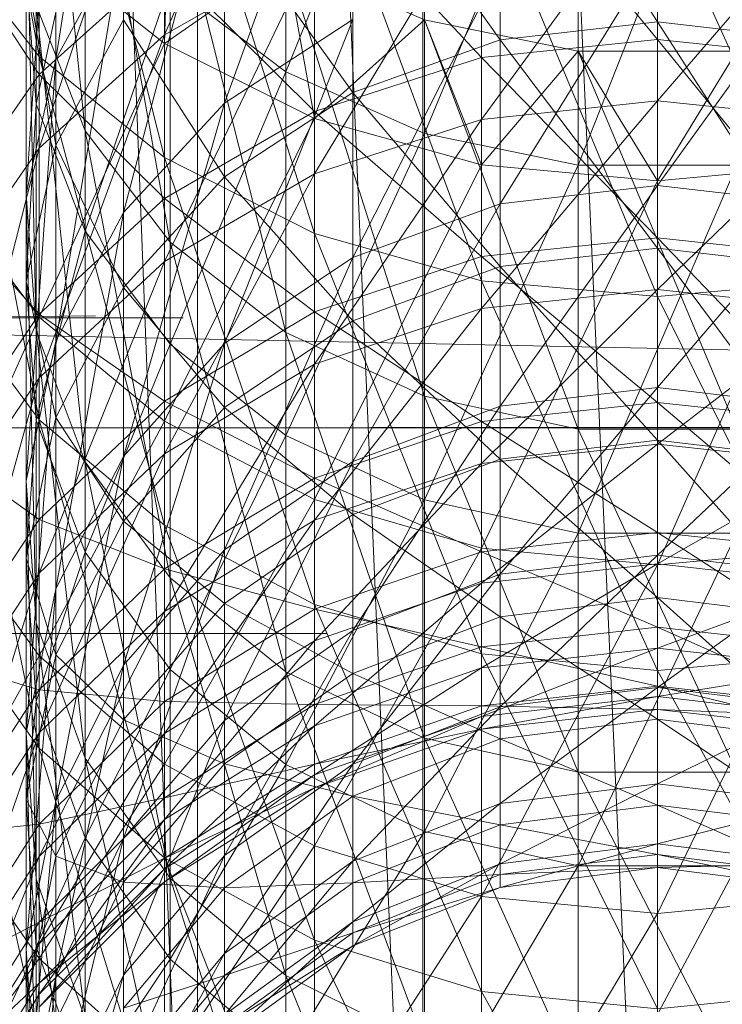
# Model space of a CAD drawing. Units: inches. Extents: x -1407 to 5313, y -1986 to 2766.
# Drawn here: x 1814 to 1825, y 1511 to 1526 of the extents above; entities that cross this region are included whole.
import ezdxf

# ---------------------------------------------------------------- set-up
doc = ezdxf.new("R2010")
doc.units = ezdxf.units.IN
doc.header["$MEASUREMENT"] = 0

msp = doc.modelspace()

# ---------------------------------------------------------------- linework, layer by layer
at = {"lineweight": 9}
for p, q in [((1817.151, 1500.466), (1813.866, 1584.365)), ((1817.151, 1500.466), (1817.151, 1578.056)), ((1820.715, 1499.754), (1817.374, 1577.99)), ((1820.715, 1499.754), (1820.715, 1551.224)), ((1824.422, 1499.513), (1822.477, 1543.067)), ((1824.422, 1499.513), (1824.422, 1542.918)), ((1813.16, 1533.926), (1814.649, 1525.847)), ((1814.912, 1525.805), (1815.979, 1532.675)), ((1814.6, 1532.33), (1815.373, 1524.674)), ((1814.649, 1532.11), (1816.628, 1524.252)), ((1814.649, 1532.11), (1814.649, 1525.847)), ((1818.545, 1525.608), (1818.545, 1531.883)), ((1818.999, 1531.599), (1816.628, 1526.191)), ((1820.741, 1530.957), (1818.545, 1525.608)), ((1820.741, 1524.634), (1820.741, 1530.957)), ((1814.442, 1523.673), (1814.912, 1530.788)), ((1814.912, 1530.788), (1814.912, 1525.805)), ((1814.6, 1525.095), (1814.6, 1530.618)), ((1817.577, 1525.113), (1819.605, 1530.718)), ((1816.628, 1530.593), (1818.999, 1523.051)), ((1816.628, 1530.593), (1816.628, 1524.252)), ((1823.169, 1530.48), (1820.741, 1524.634)), ((1825.675, 1530.48), (1823.169, 1524.132)), ((1823.169, 1524.132), (1823.169, 1530.48)), ((1824.422, 1526.397), (1824.422, 1530.494)), ((1815.373, 1530.436), (1816.717, 1522.913)), ((1815.373, 1530.436), (1815.373, 1524.674)), ((1816.628, 1530.295), (1814.649, 1524.401)), ((1816.628, 1530.295), (1816.628, 1526.191)), ((1824.422, 1526.397), (1821.935, 1530.219)), ((1821.935, 1526.112), (1821.935, 1530.219)), ((1814.649, 1525.564), (1814.649, 1529.879)), ((1824.422, 1526.12), (1824.422, 1529.783)), ((1815.979, 1523.382), (1817.577, 1529.442)), ((1817.577, 1529.442), (1817.577, 1525.113)), ((1818.999, 1529.452), (1821.641, 1522.306)), ((1818.999, 1529.452), (1818.999, 1523.051)), ((1819.605, 1525.278), (1819.605, 1529.411)), ((1819.605, 1529.411), (1821.935, 1526.112)), ((1824.422, 1526.12), (1821.641, 1529.502)), ((1821.641, 1525.831), (1821.641, 1529.502)), ((1814.912, 1524.446), (1814.912, 1529.277)), ((1816.628, 1526.053), (1816.717, 1528.754)), ((1816.717, 1528.754), (1818.545, 1521.485)), ((1816.717, 1528.754), (1816.717, 1522.913)), ((1821.641, 1528.744), (1824.422, 1522.054)), ((1821.641, 1528.744), (1821.641, 1522.306)), ((1814.442, 1528.739), (1814.442, 1523.673)), ((1814.6, 1521.507), (1814.442, 1528.739)), ((1815.373, 1528.697), (1814.6, 1525.095)), ((1815.373, 1523.088), (1815.373, 1528.697)), ((1818.999, 1524.978), (1818.999, 1528.673)), ((1821.641, 1525.831), (1818.999, 1528.673)), ((1824.422, 1528.658), (1821.641, 1524.856)), ((1824.422, 1528.658), (1824.422, 1525.148)), ((1814.649, 1528.563), (1814.649, 1524.401)), ((1824.422, 1528.504), (1827.203, 1522.306)), ((1824.422, 1528.504), (1824.422, 1522.054)), ((1821.641, 1528.374), (1818.999, 1523.996)), ((1821.641, 1528.374), (1821.641, 1524.856)), ((1827.203, 1528.374), (1824.422, 1525.148)), ((1817.577, 1523.945), (1817.577, 1528.122)), ((1817.577, 1528.122), (1819.605, 1525.278)), ((1814.649, 1525.564), (1813.16, 1527.826)), ((1814.649, 1525.847), (1813.16, 1527.757)), ((1813.16, 1527.757), (1814.649, 1520.109)), ((1814.912, 1525.805), (1815.979, 1527.769)), ((1814.912, 1521.349), (1815.979, 1527.769)), ((1815.979, 1527.769), (1815.979, 1523.382)), ((1814.649, 1521.732), (1814.649, 1527.626)), ((1816.628, 1526.053), (1814.649, 1527.626)), ((1816.628, 1526.191), (1818.999, 1527.538)), ((1818.999, 1527.538), (1816.628, 1522.611)), ((1818.999, 1527.538), (1818.999, 1523.996)), ((1824.422, 1527.542), (1821.935, 1523.523)), ((1824.422, 1527.542), (1824.422, 1523.813)), ((1816.628, 1526.053), (1818.545, 1527.39)), ((1820.741, 1526.43), (1818.545, 1527.39)), ((1818.999, 1524.869), (1818.545, 1527.39)), ((1818.545, 1527.39), (1820.741, 1520.48)), ((1818.545, 1527.39), (1818.545, 1521.485)), ((1814.442, 1522.291), (1814.442, 1527.203)), ((1814.6, 1525.095), (1814.442, 1527.203)), ((1814.442, 1527.203), (1814.912, 1524.446)), ((1814.649, 1525.564), (1816.628, 1527.338)), ((1816.628, 1523.603), (1816.628, 1527.338)), ((1818.999, 1524.978), (1816.628, 1527.338)), ((1819.605, 1522.671), (1821.935, 1527.26)), ((1821.935, 1527.26), (1821.935, 1523.523)), ((1826.909, 1527.26), (1824.422, 1523.813)), ((1816.717, 1526.991), (1815.373, 1523.088)), ((1818.545, 1525.608), (1816.717, 1526.991)), ((1816.717, 1521.305), (1816.717, 1526.991)), ((1815.373, 1524.674), (1814.6, 1526.658)), ((1815.373, 1519.442), (1814.6, 1526.658)), ((1814.6, 1526.658), (1814.6, 1521.507)), ((1814.912, 1524.446), (1815.979, 1526.431)), ((1815.979, 1522.198), (1815.979, 1526.431)), ((1815.979, 1526.431), (1817.577, 1523.945)), ((1817.577, 1525.113), (1819.605, 1526.433)), ((1817.577, 1521.312), (1819.605, 1526.433)), ((1818.999, 1524.869), (1820.741, 1526.43)), ((1819.605, 1526.433), (1819.605, 1522.671)), ((1823.169, 1525.935), (1820.741, 1526.43)), ((1821.641, 1524.135), (1820.741, 1526.43)), ((1820.741, 1526.43), (1823.169, 1519.962)), ((1820.741, 1526.43), (1820.741, 1520.48)), ((1824.422, 1526.397), (1821.935, 1526.112)), ((1824.422, 1522.822), (1824.422, 1526.397)), ((1826.909, 1522.53), (1824.422, 1526.397)), ((1824.422, 1526.397), (1826.909, 1526.112)), ((1814.649, 1524.401), (1816.628, 1526.191)), ((1816.628, 1526.191), (1814.649, 1520.77)), ((1816.628, 1526.191), (1816.628, 1522.611)), ((1819.605, 1525.278), (1821.935, 1526.112)), ((1824.422, 1526.12), (1821.641, 1525.831)), ((1824.422, 1522.822), (1821.935, 1526.112)), ((1821.935, 1522.53), (1821.935, 1526.112)), ((1824.422, 1522.982), (1824.422, 1526.12)), ((1827.203, 1522.686), (1824.422, 1526.12)), ((1824.422, 1526.12), (1827.203, 1525.831)), ((1814.649, 1521.732), (1816.628, 1526.053)), ((1816.628, 1520.085), (1816.628, 1526.053)), ((1818.999, 1524.869), (1816.628, 1526.053)), ((1814.442, 1523.673), (1814.912, 1525.805)), ((1814.442, 1519.142), (1814.912, 1525.805)), ((1816.628, 1524.252), (1814.649, 1525.847)), ((1814.649, 1525.847), (1816.628, 1518.442)), ((1814.649, 1525.847), (1814.649, 1520.109)), ((1814.912, 1525.805), (1814.912, 1521.349)), ((1818.999, 1524.978), (1821.641, 1525.831)), ((1821.641, 1524.135), (1823.169, 1525.935)), ((1824.422, 1522.982), (1821.641, 1525.831)), ((1821.641, 1522.686), (1821.641, 1525.831)), ((1825.675, 1525.935), (1823.169, 1525.935)), ((1824.422, 1523.886), (1823.169, 1525.935)), ((1823.169, 1525.935), (1823.169, 1519.962)), ((1823.169, 1525.935), (1825.675, 1519.962)), ((1824.422, 1523.886), (1825.675, 1525.935)), ((1813.16, 1523.44), (1814.649, 1525.564)), ((1814.649, 1521.777), (1814.649, 1525.564)), ((1816.628, 1523.603), (1814.649, 1525.564)), ((1818.545, 1525.608), (1816.717, 1521.305)), ((1820.741, 1524.634), (1818.545, 1525.608)), ((1818.545, 1519.859), (1818.545, 1525.608)), ((1817.577, 1523.945), (1819.605, 1525.278)), ((1819.605, 1521.672), (1819.605, 1525.278)), ((1819.605, 1525.278), (1821.935, 1522.53)), ((1814.6, 1525.095), (1814.442, 1522.291)), ((1815.373, 1523.088), (1814.6, 1525.095)), ((1814.6, 1520.102), (1814.6, 1525.095)), ((1815.979, 1523.382), (1817.577, 1525.113)), ((1815.979, 1519.529), (1817.577, 1525.113)), ((1817.577, 1525.113), (1817.577, 1521.312)), ((1824.422, 1525.148), (1821.641, 1524.856)), ((1824.422, 1525.148), (1821.641, 1521.867)), ((1824.422, 1525.148), (1827.203, 1524.856)), ((1824.422, 1525.148), (1824.422, 1522.166)), ((1816.628, 1523.603), (1818.999, 1524.978)), ((1816.628, 1520.085), (1818.999, 1524.869)), ((1818.999, 1521.812), (1818.999, 1524.978)), ((1821.641, 1522.686), (1818.999, 1524.978)), ((1818.999, 1518.846), (1818.999, 1524.869)), ((1821.641, 1524.135), (1818.999, 1524.869)), ((1818.999, 1523.996), (1821.641, 1524.856)), ((1821.641, 1524.856), (1818.999, 1520.987)), ((1821.641, 1524.856), (1821.641, 1521.867)), ((1827.203, 1524.856), (1824.422, 1522.166)), ((1816.717, 1522.913), (1815.373, 1524.674)), ((1816.717, 1517.609), (1815.373, 1524.674)), ((1815.373, 1524.674), (1815.373, 1519.442)), ((1820.741, 1524.634), (1818.545, 1519.859)), ((1823.169, 1524.132), (1820.741, 1524.634)), ((1820.741, 1518.842), (1820.741, 1524.634)), ((1813.16, 1522.257), (1814.649, 1524.401)), ((1814.649, 1524.401), (1813.16, 1518.566)), ((1814.442, 1522.291), (1814.912, 1524.446)), ((1814.649, 1524.401), (1814.649, 1520.77)), ((1814.912, 1520.147), (1814.912, 1524.446)), ((1814.912, 1524.446), (1815.979, 1522.198)), ((1818.999, 1523.051), (1816.628, 1524.252)), ((1816.628, 1524.252), (1818.999, 1517.187)), ((1816.628, 1524.252), (1816.628, 1518.442)), ((1818.999, 1518.846), (1821.641, 1524.135)), ((1823.169, 1524.132), (1820.741, 1518.842)), ((1821.641, 1518.077), (1821.641, 1524.135)), ((1824.422, 1523.886), (1821.641, 1524.135)), ((1825.675, 1524.132), (1823.169, 1518.317)), ((1825.675, 1524.132), (1823.169, 1524.132)), ((1823.169, 1518.317), (1823.169, 1524.132)), ((1824.422, 1517.816), (1827.203, 1524.135)), ((1827.203, 1524.135), (1824.422, 1523.886)), ((1815.979, 1522.198), (1817.577, 1523.945)), ((1816.628, 1522.611), (1818.999, 1523.996)), ((1818.999, 1523.996), (1816.628, 1519.57)), ((1817.577, 1520.302), (1817.577, 1523.945)), ((1817.577, 1523.945), (1819.605, 1521.672)), ((1818.999, 1523.996), (1818.999, 1520.987)), ((1821.641, 1518.077), (1824.422, 1523.886)), ((1824.422, 1523.813), (1821.935, 1523.523)), ((1824.422, 1523.813), (1821.935, 1520.321)), ((1824.422, 1517.816), (1824.422, 1523.886)), ((1824.422, 1523.813), (1826.909, 1523.523)), ((1824.422, 1523.813), (1824.422, 1520.618)), ((1814.649, 1521.732), (1813.16, 1523.704)), ((1814.442, 1523.673), (1814.442, 1519.142)), ((1814.6, 1521.507), (1814.442, 1523.673)), ((1814.6, 1516.899), (1814.442, 1523.673)), ((1814.649, 1521.777), (1816.628, 1523.603)), ((1816.628, 1520.403), (1816.628, 1523.603)), ((1818.999, 1521.812), (1816.628, 1523.603)), ((1819.605, 1522.671), (1821.935, 1523.523)), ((1819.605, 1519.448), (1821.935, 1523.523)), ((1821.935, 1523.523), (1821.935, 1520.321)), ((1826.909, 1523.523), (1824.422, 1520.618)), ((1814.649, 1521.777), (1813.16, 1523.44)), ((1814.912, 1521.349), (1815.979, 1523.382)), ((1814.912, 1517.436), (1815.979, 1523.382)), ((1815.979, 1523.382), (1815.979, 1519.529)), ((1815.373, 1523.088), (1814.6, 1520.102)), ((1816.717, 1521.305), (1815.373, 1523.088)), ((1815.373, 1518.015), (1815.373, 1523.088)), ((1821.641, 1522.306), (1818.999, 1523.051)), ((1818.999, 1523.051), (1821.641, 1516.409)), ((1818.999, 1523.051), (1818.999, 1517.187)), ((1824.422, 1522.982), (1821.641, 1522.686)), ((1824.422, 1520.382), (1824.422, 1522.982)), ((1827.203, 1520.079), (1824.422, 1522.982)), ((1824.422, 1522.982), (1827.203, 1522.686)), ((1818.545, 1521.485), (1816.717, 1522.913)), ((1818.545, 1516.123), (1816.717, 1522.913)), ((1816.717, 1522.913), (1816.717, 1517.609)), ((1817.577, 1521.312), (1819.605, 1522.671)), ((1817.577, 1518.055), (1819.605, 1522.671)), ((1818.999, 1521.812), (1821.641, 1522.686)), ((1819.605, 1522.671), (1819.605, 1519.448)), ((1824.422, 1520.382), (1821.641, 1522.686)), ((1821.641, 1520.079), (1821.641, 1522.686)), ((1824.422, 1522.822), (1821.935, 1522.53)), ((1824.422, 1519.786), (1824.422, 1522.822)), ((1826.909, 1519.487), (1824.422, 1522.822)), ((1824.422, 1522.822), (1826.909, 1522.53)), ((1814.649, 1520.77), (1816.628, 1522.611)), ((1816.628, 1522.611), (1814.649, 1517.686)), ((1816.628, 1522.611), (1816.628, 1519.57)), ((1819.605, 1521.672), (1821.935, 1522.53)), ((1824.422, 1519.786), (1821.935, 1522.53)), ((1821.935, 1519.487), (1821.935, 1522.53)), ((1814.442, 1517.92), (1814.442, 1522.291)), ((1814.6, 1520.102), (1814.442, 1522.291)), ((1814.442, 1522.291), (1814.912, 1520.147)), ((1824.422, 1522.054), (1821.641, 1522.306)), ((1821.641, 1522.306), (1824.422, 1516.145)), ((1821.641, 1522.306), (1821.641, 1516.409)), ((1827.203, 1522.306), (1824.422, 1522.054)), ((1814.649, 1520.109), (1813.16, 1522.105)), ((1813.16, 1522.105), (1814.649, 1514.92)), ((1814.912, 1520.147), (1815.979, 1522.198)), ((1815.979, 1518.506), (1815.979, 1522.198)), ((1815.979, 1522.198), (1817.577, 1520.302)), ((1824.422, 1522.166), (1821.641, 1521.867)), ((1824.422, 1522.166), (1821.641, 1519.42)), ((1824.422, 1522.166), (1827.203, 1521.867)), ((1824.422, 1522.166), (1824.422, 1519.724)), ((1824.422, 1522.054), (1827.203, 1516.409)), ((1824.422, 1522.054), (1824.422, 1516.145)), ((1812.381, 1521.717), (1815.536, 1521.75)), ((1813.16, 1519.589), (1814.649, 1521.777)), ((1814.649, 1518.531), (1814.649, 1521.777)), ((1816.628, 1520.403), (1814.649, 1521.777)), ((1816.628, 1520.403), (1818.999, 1521.812)), ((1818.999, 1520.987), (1821.641, 1521.867)), ((1821.641, 1521.867), (1818.999, 1518.524)), ((1818.999, 1519.188), (1818.999, 1521.812)), ((1821.641, 1520.079), (1818.999, 1521.812)), ((1821.641, 1521.867), (1821.641, 1519.42)), ((1827.203, 1521.867), (1824.422, 1519.724)), ((1847.922, 1520.749), (1801.922, 1521.702)), ((1816.922, 1521.717), (1812.381, 1521.717)), ((1813.16, 1518.433), (1814.649, 1521.732)), ((1814.649, 1516.38), (1814.649, 1521.732)), ((1816.628, 1520.085), (1814.649, 1521.732)), ((1817.577, 1520.302), (1819.605, 1521.672)), ((1819.605, 1518.609), (1819.605, 1521.672)), ((1819.605, 1521.672), (1821.935, 1519.487)), ((1815.373, 1519.442), (1814.6, 1521.507)), ((1815.373, 1514.762), (1814.6, 1521.507)), ((1814.6, 1521.507), (1814.6, 1516.899)), ((1820.741, 1520.48), (1818.545, 1521.485)), ((1820.741, 1515.078), (1818.545, 1521.485)), ((1818.545, 1521.485), (1818.545, 1516.123)), ((1814.442, 1519.142), (1814.912, 1521.349)), ((1814.442, 1515.163), (1814.912, 1521.349)), ((1814.912, 1521.349), (1814.912, 1517.436)), ((1816.717, 1521.305), (1815.373, 1518.015)), ((1815.979, 1519.529), (1817.577, 1521.312)), ((1815.979, 1516.228), (1817.577, 1521.312)), ((1818.545, 1519.859), (1816.717, 1521.305)), ((1816.717, 1516.163), (1816.717, 1521.305)), ((1817.577, 1521.312), (1817.577, 1518.055)), ((1816.628, 1519.57), (1818.999, 1520.987)), ((1818.999, 1520.987), (1816.628, 1517.08)), ((1818.999, 1520.987), (1818.999, 1518.524)), ((1813.16, 1518.566), (1814.649, 1520.77)), ((1814.649, 1520.77), (1813.16, 1515.431)), ((1814.649, 1520.77), (1814.649, 1517.686)), ((1824.422, 1520.618), (1821.935, 1520.321)), ((1824.422, 1520.618), (1821.935, 1517.667)), ((1824.422, 1520.618), (1826.909, 1520.321)), ((1824.422, 1520.618), (1824.422, 1517.97)), ((1814.649, 1518.531), (1816.628, 1520.403)), ((1816.628, 1517.751), (1816.628, 1520.403)), ((1818.999, 1519.188), (1816.628, 1520.403)), ((1823.169, 1519.962), (1820.741, 1520.48)), ((1823.169, 1514.538), (1820.741, 1520.48)), ((1820.741, 1520.48), (1820.741, 1515.078)), ((1824.422, 1520.382), (1821.641, 1520.079)), ((1824.422, 1518.329), (1824.422, 1520.382)), ((1827.203, 1518.022), (1824.422, 1520.382)), ((1824.422, 1520.382), (1827.203, 1520.079)), ((1815.979, 1518.506), (1817.577, 1520.302)), ((1817.577, 1517.207), (1817.577, 1520.302)), ((1817.577, 1520.302), (1819.605, 1518.609)), ((1819.605, 1519.448), (1821.935, 1520.321)), ((1819.605, 1516.777), (1821.935, 1520.321)), ((1821.935, 1520.321), (1821.935, 1517.667)), ((1826.909, 1520.321), (1824.422, 1517.97)), ((1814.442, 1517.92), (1814.912, 1520.147)), ((1814.6, 1520.102), (1814.442, 1517.92)), ((1815.373, 1518.015), (1814.6, 1520.102)), ((1814.6, 1515.657), (1814.6, 1520.102)), ((1816.628, 1518.442), (1814.649, 1520.109)), ((1814.649, 1520.109), (1816.628, 1513.188)), ((1814.649, 1520.109), (1814.649, 1514.92)), ((1814.649, 1516.38), (1816.628, 1520.085)), ((1814.912, 1516.396), (1814.912, 1520.147)), ((1814.912, 1520.147), (1815.979, 1518.506)), ((1816.628, 1514.666), (1816.628, 1520.085)), ((1818.999, 1518.846), (1816.628, 1520.085)), ((1818.999, 1519.188), (1821.641, 1520.079)), ((1824.422, 1518.329), (1821.641, 1520.079)), ((1821.641, 1518.022), (1821.641, 1520.079)), ((1846.922, 1520.012), (1801.922, 1519.969)), ((1847.922, 1519.993), (1801.922, 1519.969)), ((1823.169, 1519.962), (1825.675, 1519.962)), ((1823.169, 1519.962), (1825.675, 1514.538)), ((1823.169, 1519.962), (1823.169, 1514.538)), ((1818.545, 1519.859), (1816.717, 1516.163)), ((1820.741, 1518.842), (1818.545, 1519.859)), ((1818.545, 1514.661), (1818.545, 1519.859)), ((1824.422, 1519.724), (1821.641, 1519.42)), ((1824.422, 1519.724), (1821.641, 1517.525)), ((1824.422, 1519.786), (1821.935, 1519.487)), ((1824.422, 1517.3), (1824.422, 1519.786)), ((1826.909, 1516.996), (1824.422, 1519.786)), ((1824.422, 1519.786), (1826.909, 1519.487)), ((1824.422, 1519.724), (1827.203, 1519.42)), ((1824.422, 1519.724), (1824.422, 1517.833)), ((1814.649, 1518.531), (1813.16, 1519.589)), ((1814.649, 1517.686), (1816.628, 1519.57)), ((1816.628, 1519.57), (1814.649, 1515.161)), ((1816.628, 1519.57), (1816.628, 1517.08)), ((1814.912, 1517.436), (1815.979, 1519.529)), ((1814.912, 1514.083), (1815.979, 1519.529)), ((1816.717, 1517.609), (1815.373, 1519.442)), ((1816.717, 1512.865), (1815.373, 1519.442)), ((1815.373, 1519.442), (1815.373, 1514.762)), ((1815.979, 1519.529), (1815.979, 1516.228)), ((1817.577, 1518.055), (1819.605, 1519.448)), ((1817.577, 1515.356), (1819.605, 1519.448)), ((1818.999, 1518.524), (1821.641, 1519.42)), ((1821.641, 1519.42), (1818.999, 1516.616)), ((1819.605, 1518.609), (1821.935, 1519.487)), ((1819.605, 1519.448), (1819.605, 1516.777)), ((1821.641, 1519.42), (1821.641, 1517.525)), ((1824.422, 1517.3), (1821.935, 1519.487)), ((1821.935, 1516.996), (1821.935, 1519.487)), ((1827.203, 1519.42), (1824.422, 1517.833)), ((1814.442, 1519.142), (1814.442, 1515.163)), ((1814.6, 1516.899), (1814.442, 1519.142)), ((1814.6, 1512.854), (1814.442, 1519.142)), ((1816.628, 1517.751), (1818.999, 1519.188)), ((1818.999, 1517.116), (1818.999, 1519.188)), ((1821.641, 1518.022), (1818.999, 1519.188)), ((1816.628, 1514.666), (1818.999, 1518.846)), ((1820.741, 1518.842), (1818.545, 1514.661)), ((1818.999, 1513.377), (1818.999, 1518.846)), ((1821.641, 1518.077), (1818.999, 1518.846)), ((1823.169, 1518.317), (1820.741, 1518.842)), ((1820.741, 1513.604), (1820.741, 1518.842)), ((1813.16, 1516.29), (1814.649, 1518.531)), ((1814.649, 1515.841), (1814.649, 1518.531)), ((1816.628, 1517.751), (1814.649, 1518.531)), ((1814.912, 1516.396), (1815.979, 1518.506)), ((1815.979, 1515.369), (1815.979, 1518.506)), ((1815.979, 1518.506), (1817.577, 1517.207)), ((1816.628, 1517.08), (1818.999, 1518.524)), ((1818.999, 1518.524), (1816.628, 1515.152)), ((1817.577, 1517.207), (1819.605, 1518.609)), ((1818.999, 1518.524), (1818.999, 1516.616)), ((1819.605, 1516.101), (1819.605, 1518.609)), ((1819.605, 1518.609), (1821.935, 1516.996)), ((1814.649, 1516.38), (1813.16, 1518.433)), ((1818.999, 1517.187), (1816.628, 1518.442)), ((1816.628, 1518.442), (1818.999, 1511.885)), ((1816.628, 1518.442), (1816.628, 1513.188)), ((1823.169, 1518.317), (1820.741, 1513.604)), ((1824.422, 1518.329), (1821.641, 1518.022)), ((1825.675, 1518.317), (1823.169, 1513.058)), ((1825.675, 1518.317), (1823.169, 1518.317)), ((1823.169, 1513.058), (1823.169, 1518.317)), ((1824.422, 1516.833), (1824.422, 1518.329)), ((1827.203, 1516.522), (1824.422, 1518.329)), ((1824.422, 1518.329), (1827.203, 1518.022)), ((1815.373, 1518.015), (1814.6, 1515.657)), ((1816.717, 1516.163), (1815.373, 1518.015)), ((1815.373, 1513.5), (1815.373, 1518.015)), ((1815.979, 1516.228), (1817.577, 1518.055)), ((1815.979, 1513.492), (1817.577, 1518.055)), ((1817.577, 1518.055), (1817.577, 1515.356)), ((1818.999, 1513.377), (1821.641, 1518.077)), ((1818.999, 1517.116), (1821.641, 1518.022)), ((1821.641, 1512.576), (1821.641, 1518.077)), ((1824.422, 1517.816), (1821.641, 1518.077)), ((1824.422, 1516.833), (1821.641, 1518.022)), ((1821.641, 1516.522), (1821.641, 1518.022)), ((1824.422, 1512.305), (1827.203, 1518.077)), ((1827.203, 1518.077), (1824.422, 1517.816)), ((1814.442, 1514.106), (1814.442, 1517.92)), ((1814.6, 1515.657), (1814.442, 1517.92)), ((1814.442, 1517.92), (1814.912, 1516.396)), ((1824.422, 1517.97), (1821.935, 1517.667)), ((1824.422, 1517.97), (1821.935, 1515.572)), ((1824.422, 1517.97), (1826.909, 1517.667)), ((1824.422, 1517.97), (1824.422, 1515.88)), ((1814.649, 1515.841), (1816.628, 1517.751)), ((1816.628, 1515.658), (1816.628, 1517.751)), ((1818.999, 1517.116), (1816.628, 1517.751)), ((1824.422, 1517.833), (1821.641, 1517.525)), ((1824.422, 1517.833), (1821.641, 1516.19)), ((1821.641, 1512.576), (1824.422, 1517.816)), ((1824.422, 1517.833), (1827.203, 1517.525)), ((1824.422, 1517.833), (1824.422, 1516.501)), ((1824.422, 1512.305), (1824.422, 1517.816)), ((1813.16, 1515.431), (1814.649, 1517.686)), ((1814.649, 1517.686), (1813.16, 1512.864)), ((1814.649, 1517.686), (1814.649, 1515.161)), ((1818.545, 1516.123), (1816.717, 1517.609)), ((1818.545, 1511.327), (1816.717, 1517.609)), ((1816.717, 1517.609), (1816.717, 1512.865)), ((1819.605, 1516.777), (1821.935, 1517.667)), ((1819.605, 1514.668), (1821.935, 1517.667)), ((1821.935, 1517.667), (1821.935, 1515.572)), ((1826.909, 1517.667), (1824.422, 1515.88)), ((1814.442, 1515.163), (1814.912, 1517.436)), ((1814.442, 1511.754), (1814.912, 1517.436)), ((1814.912, 1517.436), (1814.912, 1514.083)), ((1818.999, 1516.616), (1821.641, 1517.525)), ((1821.641, 1517.525), (1818.999, 1515.272)), ((1821.641, 1517.525), (1821.641, 1516.19)), ((1827.203, 1517.525), (1824.422, 1516.501)), ((1824.422, 1517.3), (1821.935, 1516.996)), ((1824.422, 1515.375), (1824.422, 1517.3)), ((1826.909, 1515.066), (1824.422, 1517.3)), ((1824.422, 1517.3), (1826.909, 1516.996)), ((1814.649, 1515.161), (1816.628, 1517.08)), ((1816.628, 1517.08), (1814.649, 1513.206)), ((1815.979, 1515.369), (1817.577, 1517.207)), ((1816.628, 1515.658), (1818.999, 1517.116)), ((1816.628, 1517.08), (1816.628, 1515.152)), ((1817.577, 1514.673), (1817.577, 1517.207)), ((1817.577, 1517.207), (1819.605, 1516.101)), ((1821.641, 1516.409), (1818.999, 1517.187)), ((1818.999, 1517.187), (1821.641, 1511.076)), ((1818.999, 1517.187), (1818.999, 1511.885)), ((1818.999, 1515.607), (1818.999, 1517.116)), ((1821.641, 1516.522), (1818.999, 1517.116)), ((1814.649, 1514.92), (1813.16, 1516.995)), ((1813.16, 1516.995), (1814.649, 1510.302)), ((1819.605, 1516.101), (1821.935, 1516.996)), ((1824.422, 1515.375), (1821.935, 1516.996)), ((1821.935, 1515.066), (1821.935, 1516.996)), ((1815.373, 1514.762), (1814.6, 1516.899)), ((1815.373, 1510.657), (1814.6, 1516.899)), ((1814.6, 1516.899), (1814.6, 1512.854)), ((1817.577, 1515.356), (1819.605, 1516.777)), ((1817.577, 1513.225), (1819.605, 1516.777)), ((1819.605, 1516.777), (1819.605, 1514.668)), ((1824.422, 1516.833), (1821.641, 1516.522)), ((1824.422, 1515.899), (1824.422, 1516.833)), ((1827.203, 1515.587), (1824.422, 1516.833)), ((1824.422, 1516.833), (1827.203, 1516.522)), ((1819.202, 1516.729), (1810.922, 1516.729)), ((1816.628, 1515.152), (1818.999, 1516.616)), ((1818.999, 1516.616), (1816.628, 1513.793)), ((1818.999, 1516.616), (1818.999, 1515.272)), ((1818.999, 1515.607), (1821.641, 1516.522)), ((1824.422, 1515.899), (1821.641, 1516.522)), ((1821.641, 1515.587), (1821.641, 1516.522)), ((1824.422, 1516.501), (1821.641, 1516.19)), ((1824.422, 1516.501), (1821.641, 1515.42)), ((1824.422, 1516.501), (1827.203, 1516.19)), ((1824.422, 1516.501), (1824.422, 1515.733)), ((1813.16, 1513.717), (1814.649, 1516.38)), ((1814.442, 1514.106), (1814.912, 1516.396)), ((1814.649, 1511.593), (1814.649, 1516.38)), ((1816.628, 1514.666), (1814.649, 1516.38)), ((1814.912, 1513.21), (1814.912, 1516.396)), ((1814.912, 1516.396), (1815.979, 1515.369)), ((1824.422, 1516.145), (1821.641, 1516.409)), ((1821.641, 1516.409), (1824.422, 1510.801)), ((1821.641, 1516.409), (1821.641, 1511.076)), ((1827.203, 1516.409), (1824.422, 1516.145)), ((1814.649, 1515.841), (1813.16, 1516.29)), ((1814.912, 1514.083), (1815.979, 1516.228)), ((1814.912, 1511.304), (1815.979, 1516.228)), ((1816.717, 1516.163), (1815.373, 1513.5)), ((1815.979, 1516.228), (1815.979, 1513.492)), ((1818.545, 1514.661), (1816.717, 1516.163)), ((1816.717, 1511.586), (1816.717, 1516.163)), ((1818.999, 1515.272), (1821.641, 1516.19)), ((1821.641, 1516.19), (1818.999, 1514.497)), ((1821.641, 1516.19), (1821.641, 1515.42)), ((1827.203, 1516.19), (1824.422, 1515.733)), ((1824.422, 1516.145), (1827.203, 1511.076)), ((1824.422, 1516.145), (1824.422, 1510.801)), ((1817.577, 1514.673), (1819.605, 1516.101)), ((1820.741, 1515.078), (1818.545, 1516.123)), ((1820.741, 1510.245), (1818.545, 1516.123)), ((1818.545, 1516.123), (1818.545, 1511.327)), ((1819.605, 1514.159), (1819.605, 1516.101)), ((1819.605, 1516.101), (1821.935, 1515.066)), ((1813.16, 1513.555), (1814.649, 1515.841)), ((1814.649, 1513.719), (1814.649, 1515.841)), ((1816.628, 1515.658), (1814.649, 1515.841)), ((1824.422, 1515.899), (1821.641, 1515.587)), ((1824.422, 1515.88), (1821.935, 1515.572)), ((1824.422, 1515.88), (1821.935, 1514.045)), ((1824.422, 1515.532), (1824.422, 1515.899)), ((1827.203, 1515.219), (1824.422, 1515.899)), ((1824.422, 1515.899), (1827.203, 1515.587)), ((1824.422, 1515.88), (1826.909, 1515.572)), ((1824.422, 1515.88), (1824.422, 1514.357)), ((1824.422, 1515.733), (1821.641, 1515.42)), ((1824.422, 1515.733), (1821.641, 1515.219)), ((1824.422, 1515.733), (1827.203, 1515.42)), ((1824.422, 1515.733), (1824.422, 1515.532)), ((1814.6, 1515.657), (1814.442, 1514.106)), ((1815.373, 1513.5), (1814.6, 1515.657)), ((1814.6, 1511.779), (1814.6, 1515.657)), ((1814.649, 1513.719), (1816.628, 1515.658)), ((1816.628, 1514.132), (1816.628, 1515.658)), ((1818.999, 1515.607), (1816.628, 1515.658)), ((1816.628, 1514.132), (1818.999, 1515.607)), ((1818.999, 1514.665), (1818.999, 1515.607)), ((1821.641, 1515.587), (1818.999, 1515.607)), ((1818.999, 1514.665), (1821.641, 1515.587)), ((1819.605, 1514.668), (1821.935, 1515.572)), ((1819.605, 1513.131), (1821.935, 1515.572)), ((1824.422, 1515.532), (1821.641, 1515.587)), ((1821.641, 1515.219), (1821.641, 1515.587)), ((1824.422, 1515.532), (1821.641, 1515.219)), ((1821.935, 1515.572), (1821.935, 1514.045)), ((1826.909, 1515.572), (1824.422, 1514.357)), ((1824.422, 1515.532), (1827.203, 1515.219)), ((1827.203, 1515.42), (1824.422, 1515.532)), ((1814.912, 1513.21), (1815.979, 1515.369)), ((1815.979, 1512.8), (1815.979, 1515.369)), ((1815.979, 1515.369), (1817.577, 1514.673)), ((1818.999, 1514.497), (1821.641, 1515.42)), ((1821.641, 1515.42), (1818.999, 1514.294)), ((1821.641, 1515.42), (1821.641, 1515.219)), ((1824.422, 1515.375), (1821.935, 1515.066)), ((1824.422, 1514.019), (1824.422, 1515.375)), ((1826.909, 1513.707), (1824.422, 1515.375)), ((1824.422, 1515.375), (1826.909, 1515.066)), ((1815.979, 1513.492), (1817.577, 1515.356)), ((1815.979, 1511.333), (1817.577, 1515.356)), ((1816.628, 1513.793), (1818.999, 1515.272)), ((1818.999, 1515.272), (1816.628, 1513.01)), ((1817.577, 1515.356), (1817.577, 1513.225)), ((1818.999, 1515.272), (1818.999, 1514.497)), ((1818.999, 1514.294), (1821.641, 1515.219)), ((1821.641, 1515.219), (1818.999, 1514.665)), ((1813.16, 1512.864), (1814.649, 1515.161)), ((1814.649, 1515.161), (1813.16, 1510.876)), ((1814.442, 1515.163), (1814.442, 1511.754)), ((1814.6, 1512.854), (1814.442, 1515.163)), ((1814.6, 1509.388), (1814.442, 1515.163)), ((1814.649, 1515.161), (1814.649, 1513.206)), ((1814.649, 1513.206), (1816.628, 1515.152)), ((1816.628, 1515.152), (1814.649, 1511.828)), ((1816.628, 1515.152), (1816.628, 1513.793)), ((1819.605, 1514.159), (1821.935, 1515.066)), ((1823.169, 1514.538), (1820.741, 1515.078)), ((1823.169, 1509.686), (1820.741, 1515.078)), ((1820.741, 1515.078), (1820.741, 1510.245)), ((1824.422, 1514.019), (1821.935, 1515.066)), ((1821.935, 1513.707), (1821.935, 1515.066)), ((1816.628, 1513.188), (1814.649, 1514.92)), ((1814.649, 1514.92), (1816.628, 1508.512)), ((1814.649, 1514.92), (1814.649, 1510.302)), ((1816.717, 1512.865), (1815.373, 1514.762)), ((1816.717, 1508.7), (1815.373, 1514.762)), ((1815.373, 1514.762), (1815.373, 1510.657)), ((1814.649, 1511.593), (1816.628, 1514.666)), ((1815.979, 1512.8), (1817.577, 1514.673)), ((1816.628, 1509.819), (1816.628, 1514.666)), ((1818.999, 1513.377), (1816.628, 1514.666)), ((1816.628, 1513.18), (1818.999, 1514.665)), ((1818.999, 1514.665), (1816.628, 1514.132)), ((1818.545, 1514.661), (1816.717, 1511.586)), ((1817.577, 1512.71), (1817.577, 1514.673)), ((1817.577, 1514.673), (1819.605, 1514.159)), ((1817.577, 1513.225), (1819.605, 1514.668)), ((1817.577, 1511.672), (1819.605, 1514.668)), ((1820.741, 1513.604), (1818.545, 1514.661)), ((1818.545, 1510.034), (1818.545, 1514.661)), ((1818.999, 1514.294), (1818.999, 1514.665)), ((1819.605, 1514.668), (1819.605, 1513.131)), ((1816.628, 1513.01), (1818.999, 1514.497)), ((1818.999, 1514.497), (1816.628, 1512.805)), ((1818.999, 1514.497), (1818.999, 1514.294)), ((1825.675, 1514.538), (1823.169, 1514.538)), ((1825.675, 1509.686), (1823.169, 1514.538)), ((1823.169, 1514.538), (1823.169, 1509.686)), ((1816.628, 1512.805), (1818.999, 1514.294)), ((1818.999, 1514.294), (1816.628, 1513.18)), ((1824.422, 1514.357), (1821.935, 1514.045)), ((1824.422, 1514.357), (1821.935, 1513.093)), ((1824.422, 1514.357), (1826.909, 1514.045)), ((1824.422, 1514.357), (1824.422, 1513.406)), ((1814.649, 1512.171), (1816.628, 1514.132)), ((1816.628, 1514.132), (1814.649, 1513.719)), ((1816.628, 1513.18), (1816.628, 1514.132)), ((1817.577, 1512.71), (1819.605, 1514.159)), ((1819.605, 1512.791), (1819.605, 1514.159)), ((1819.605, 1514.159), (1821.935, 1513.707)), ((1814.442, 1510.867), (1814.442, 1514.106)), ((1814.6, 1511.779), (1814.442, 1514.106)), ((1814.442, 1514.106), (1814.912, 1513.21)), ((1814.442, 1511.754), (1814.912, 1514.083)), ((1814.442, 1508.929), (1814.912, 1514.083)), ((1814.912, 1514.083), (1814.912, 1511.304)), ((1819.605, 1513.131), (1821.935, 1514.045)), ((1819.605, 1512.172), (1821.935, 1514.045)), ((1821.935, 1514.045), (1821.935, 1513.093)), ((1824.422, 1514.019), (1821.935, 1513.707)), ((1826.909, 1514.045), (1824.422, 1513.406)), ((1824.422, 1513.237), (1824.422, 1514.019)), ((1826.909, 1512.923), (1824.422, 1514.019)), ((1824.422, 1514.019), (1826.909, 1513.707)), ((1813.16, 1511.397), (1814.649, 1513.719)), ((1814.649, 1513.719), (1813.16, 1513.555)), ((1814.649, 1511.593), (1813.16, 1513.717)), ((1814.649, 1511.828), (1816.628, 1513.793)), ((1816.628, 1513.793), (1814.649, 1511.034)), ((1814.649, 1512.171), (1814.649, 1513.719)), ((1816.628, 1513.793), (1816.628, 1513.01)), ((1819.605, 1512.791), (1821.935, 1513.707)), ((1824.422, 1513.237), (1821.935, 1513.707)), ((1821.935, 1512.923), (1821.935, 1513.707)), ((1815.373, 1513.5), (1814.6, 1511.779)), ((1814.912, 1511.304), (1815.979, 1513.492)), ((1814.912, 1509.111), (1815.979, 1513.492)), ((1816.717, 1511.586), (1815.373, 1513.5)), ((1815.373, 1509.562), (1815.373, 1513.5)), ((1815.979, 1513.492), (1815.979, 1511.333)), ((1820.741, 1513.604), (1818.545, 1510.034)), ((1823.169, 1513.058), (1820.741, 1513.604)), ((1820.741, 1508.942), (1820.741, 1513.604)), ((1816.628, 1509.819), (1818.999, 1513.377)), ((1818.999, 1508.484), (1818.999, 1513.377)), ((1821.641, 1512.576), (1818.999, 1513.377)), ((1824.422, 1513.406), (1821.935, 1513.093)), ((1824.422, 1513.406), (1821.935, 1512.718)), ((1824.422, 1513.406), (1826.909, 1513.093)), ((1824.422, 1513.406), (1824.422, 1513.032)), ((1813.16, 1510.876), (1814.649, 1513.206)), ((1814.649, 1513.206), (1813.16, 1509.475)), ((1814.442, 1510.867), (1814.912, 1513.21)), ((1814.649, 1513.206), (1814.649, 1511.828)), ((1814.912, 1510.601), (1814.912, 1513.21)), ((1814.912, 1513.21), (1815.979, 1512.8)), ((1815.979, 1511.333), (1817.577, 1513.225)), ((1815.979, 1509.759), (1817.577, 1513.225)), ((1818.999, 1511.885), (1816.628, 1513.188)), ((1816.628, 1513.188), (1818.999, 1507.165)), ((1816.628, 1513.188), (1816.628, 1508.512)), ((1817.577, 1513.225), (1817.577, 1511.672)), ((1824.422, 1513.237), (1821.935, 1512.923)), ((1824.422, 1513.032), (1824.422, 1513.237)), ((1826.909, 1512.718), (1824.422, 1513.237)), ((1824.422, 1513.237), (1826.909, 1512.923)), ((1814.649, 1511.206), (1816.628, 1513.18)), ((1816.628, 1513.18), (1814.649, 1512.171)), ((1816.628, 1512.805), (1816.628, 1513.18)), ((1817.577, 1511.672), (1819.605, 1513.131)), ((1817.577, 1510.703), (1819.605, 1513.131)), ((1819.605, 1513.131), (1819.605, 1512.172)), ((1819.605, 1512.172), (1821.935, 1513.093)), ((1819.605, 1511.795), (1821.935, 1513.093)), ((1823.169, 1513.058), (1820.741, 1508.942)), ((1821.935, 1513.093), (1821.935, 1512.718)), ((1824.422, 1513.032), (1821.935, 1512.718)), ((1824.422, 1513.032), (1821.935, 1512.923)), ((1825.675, 1513.058), (1823.169, 1508.378)), ((1825.675, 1513.058), (1823.169, 1513.058)), ((1823.169, 1508.378), (1823.169, 1513.058)), ((1826.909, 1513.093), (1824.422, 1513.032)), ((1824.422, 1513.032), (1826.909, 1512.718)), ((1814.649, 1511.034), (1816.628, 1513.01)), ((1816.628, 1513.01), (1814.649, 1510.826)), ((1816.628, 1513.01), (1816.628, 1512.805)), ((1819.605, 1512.002), (1821.935, 1512.923)), ((1819.605, 1512.791), (1821.935, 1512.923)), ((1821.935, 1512.718), (1821.935, 1512.923)), ((1815.372, 1510.657), (1814.6, 1512.854)), ((1815.373, 1507.133), (1814.6, 1512.854)), ((1814.6, 1512.854), (1814.6, 1509.388)), ((1814.649, 1510.826), (1816.628, 1512.805)), ((1816.628, 1512.805), (1814.649, 1511.206)), ((1814.912, 1510.601), (1815.979, 1512.8)), ((1815.979, 1510.811), (1815.979, 1512.8)), ((1815.979, 1512.8), (1817.577, 1512.71)), ((1818.545, 1511.327), (1816.717, 1512.865)), ((1818.545, 1507.117), (1816.717, 1512.865)), ((1816.717, 1512.865), (1816.717, 1508.7)), ((1817.577, 1511.328), (1819.605, 1512.791)), ((1817.577, 1512.71), (1819.605, 1512.791)), ((1819.605, 1512.002), (1819.605, 1512.791)), ((1819.605, 1511.795), (1821.935, 1512.718)), ((1819.605, 1512.002), (1821.935, 1512.718)), ((1815.979, 1510.811), (1817.577, 1512.71)), ((1817.577, 1511.328), (1817.577, 1512.71)), ((1818.999, 1508.484), (1821.641, 1512.576)), ((1821.641, 1507.656), (1821.641, 1512.576)), ((1824.422, 1512.305), (1821.641, 1512.576)), ((1827.203, 1512.576), (1824.422, 1512.305)), ((1821.641, 1507.656), (1824.422, 1512.305)), ((1824.422, 1507.375), (1824.422, 1512.305)), ((1813.16, 1509.823), (1814.649, 1512.171)), ((1814.649, 1512.171), (1813.16, 1511.397)), ((1814.649, 1511.206), (1814.649, 1512.171)), ((1817.577, 1510.703), (1819.605, 1512.172)), ((1817.577, 1510.322), (1819.605, 1512.172)), ((1819.605, 1512.172), (1819.605, 1511.795)), ((1817.577, 1510.531), (1819.605, 1512.002)), ((1817.577, 1511.328), (1819.605, 1512.002)), ((1819.605, 1511.795), (1819.605, 1512.002)), ((1813.16, 1509.475), (1814.649, 1511.828)), ((1814.649, 1511.828), (1813.16, 1508.667)), ((1814.6, 1511.779), (1814.442, 1510.867)), ((1815.373, 1509.562), (1814.6, 1511.779)), ((1814.6, 1508.486), (1814.6, 1511.779)), ((1814.649, 1511.828), (1814.649, 1511.034)), ((1817.577, 1510.322), (1819.605, 1511.795)), ((1817.577, 1510.531), (1819.605, 1511.795)), ((1821.641, 1511.076), (1818.999, 1511.885)), ((1818.999, 1511.885), (1821.641, 1506.329)), ((1818.999, 1511.885), (1818.999, 1507.165)), ((1814.442, 1511.754), (1814.442, 1508.929)), ((1814.6, 1509.388), (1814.442, 1511.754)), ((1814.6, 1506.516), (1814.442, 1511.754)), ((1815.979, 1509.759), (1817.577, 1511.672)), ((1815.979, 1508.777), (1817.577, 1511.672)), ((1817.577, 1511.672), (1817.577, 1510.703)), ((1813.16, 1509.578), (1814.649, 1511.593)), ((1814.649, 1507.39), (1814.649, 1511.593)), ((1816.628, 1509.819), (1814.649, 1511.593)), ((1816.717, 1511.586), (1815.373, 1509.562)), ((1818.545, 1510.034), (1816.717, 1511.586)), ((1816.717, 1507.594), (1816.717, 1511.586)), ((1814.912, 1509.111), (1815.979, 1511.333)), ((1814.912, 1507.512), (1815.979, 1511.333)), ((1815.979, 1511.333), (1815.979, 1509.759)), ((1815.979, 1509.41), (1817.577, 1511.328)), ((1815.979, 1510.811), (1817.577, 1511.328)), ((1817.577, 1510.531), (1817.577, 1511.328)), ((1820.741, 1510.245), (1818.545, 1511.327)), ((1820.741, 1506.002), (1818.545, 1511.327)), ((1818.545, 1511.327), (1818.545, 1507.117)), ((1813.16, 1508.842), (1814.649, 1511.206)), ((1814.649, 1511.206), (1813.16, 1509.823)), ((1814.442, 1508.929), (1814.912, 1511.304)), ((1814.442, 1506.699), (1814.912, 1511.304)), ((1814.649, 1510.826), (1814.649, 1511.206)), ((1814.912, 1511.304), (1814.912, 1509.111)), ((1813.16, 1508.667), (1814.649, 1511.034)), ((1814.649, 1511.034), (1813.16, 1508.456)), ((1814.649, 1511.034), (1814.649, 1510.826)), ((1824.422, 1510.801), (1821.641, 1511.076)), ((1821.641, 1511.076), (1824.422, 1506.045)), ((1821.641, 1511.076), (1821.641, 1506.329)), ((1827.203, 1511.076), (1824.422, 1510.801))]:
    msp.add_line(p, q, dxfattribs=at)

doc.saveas('drawing.dxf')
